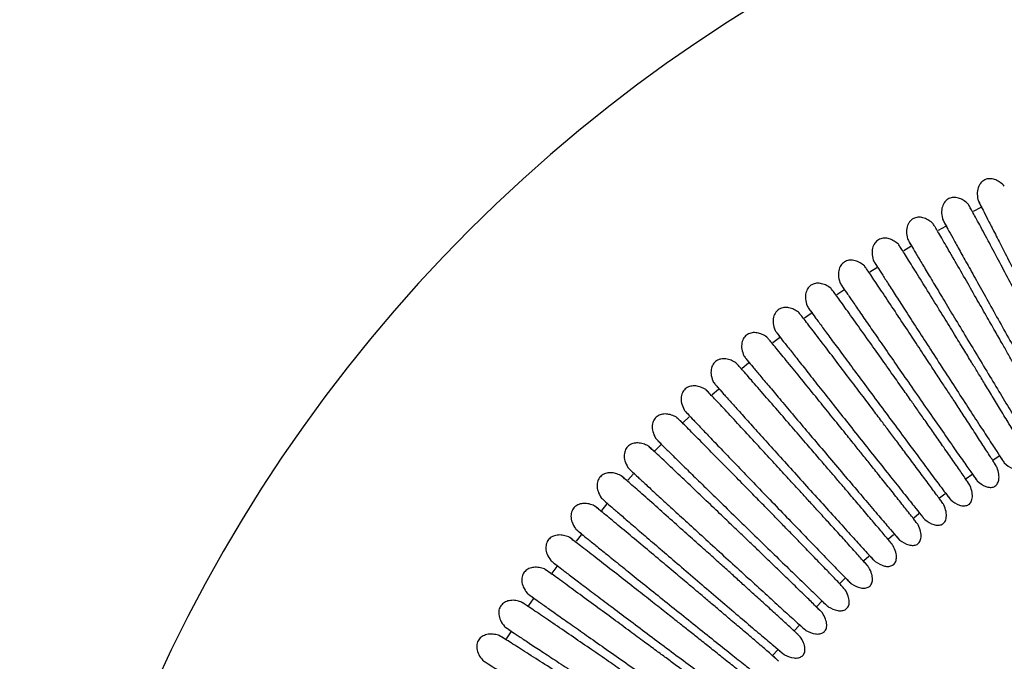
# Model space of a CAD drawing. Extents: x 7499 to 9621, y 3126 to 3880.
# Drawn here: x 7509 to 7639, y 3242 to 3327 of the extents above; entities that cross this region are included whole.
import ezdxf

# ---------------------------------------------------------------- set-up
doc = ezdxf.new("R2010")
doc.units = 0
doc.layers.add('DIM', color=3, linetype='CONTINUOUS', lineweight=25)

msp = doc.modelspace()

# ---------------------------------------------------------------- linework, layer by layer
at = {"layer": 'DIM'}
for p, q in [((7635.99, 3302.16), (7635.01, 3301.65)), ((7631.34, 3299.66), (7630.39, 3299.12)), ((7626.78, 3297.01), (7625.84, 3296.44)), ((7622.31, 3294.21), (7621.39, 3293.61)), ((7617.93, 3291.28), (7617.03, 3290.65)), ((7613.64, 3288.2), (7612.76, 3287.55)), ((7609.46, 3284.99), (7608.6, 3284.31)), ((7605.38, 3281.65), (7604.54, 3280.94)), ((7601.41, 3278.18), (7600.6, 3277.44)), ((7597.55, 3274.58), (7596.76, 3273.81)), ((7593.81, 3270.86), (7593.05, 3270.07)), ((7637.64, 3268.87), (7638.39, 3269.36)), ((7590.19, 3267.02), (7589.46, 3266.21)), ((7634.06, 3266.44), (7634.8, 3266.96)), ((7630.56, 3263.89), (7631.28, 3264.43)), ((7586.7, 3263.07), (7585.99, 3262.23)), ((7627.15, 3261.24), (7627.85, 3261.8)), ((7583.34, 3259.01), (7582.65, 3258.15)), ((7623.82, 3258.47), (7624.51, 3259.06)), ((7620.58, 3255.61), (7621.25, 3256.21)), ((7580.1, 3254.84), (7579.45, 3253.96)), ((7617.44, 3252.63), (7618.09, 3253.26)), ((7577, 3250.57), (7576.38, 3249.67)), ((7614.39, 3249.56), (7615.02, 3250.21)), ((7574.05, 3246.21), (7573.45, 3245.29)), ((7611.45, 3246.4), (7612.05, 3247.06)), ((7608.6, 3243.14), (7609.19, 3243.82))]:
    msp.add_line(p, q, dxfattribs=at)
msp.add_arc((7711.71, 3156.08), 202.4, 90, 180, dxfattribs=at)
for points, knots in [([(7639.1, 3304.96), (7638.93, 3305.13), (7638.6, 3305.47), (7637.99, 3305.82), (7637.34, 3305.99), (7636.79, 3305.93), (7636.39, 3305.74), (7636.13, 3305.54), (7635.9, 3305.28), (7635.65, 3304.83), (7635.48, 3304.11), (7635.56, 3303.53), (7635.61, 3303.21)], [0, 0, 0, 0, 0.1224358, 0.241494, 0.3548703, 0.4637217, 0.5185112, 0.5748452, 0.6339969, 0.6971141, 0.8378922, 1, 1, 1, 1]), ([(7634.36, 3302.56), (7634.19, 3302.73), (7633.85, 3303.05), (7633.23, 3303.38), (7632.57, 3303.53), (7632.02, 3303.45), (7631.64, 3303.25), (7631.38, 3303.04), (7631.16, 3302.77), (7630.92, 3302.31), (7630.78, 3301.6), (7630.88, 3301.01), (7630.93, 3300.7)], [0, 0, 0, 0, 0.1224369, 0.2414949, 0.3548709, 0.4637239, 0.5185128, 0.5748454, 0.6339983, 0.6971149, 0.8378924, 1, 1, 1, 1]), ([(7649.22, 3274.43), (7649.16, 3274.56), (7649.05, 3274.82), (7648.36, 3276.17), (7647.47, 3277.88), (7646.48, 3279.78), (7645.5, 3281.66), (7644.58, 3283.41), (7643.76, 3284.98), (7642.94, 3286.53), (7642.02, 3288.28), (7640.91, 3290.37), (7639.64, 3292.76), (7638.26, 3295.35), (7636.88, 3297.96), (7635.61, 3300.31), (7634.84, 3301.73), (7634.46, 3302.42), (7634.4, 3302.51), (7634.36, 3302.56)], [0, 0, 0, 0, 0.083152, 0.158159, 0.225214, 0.28449, 0.336131, 0.380261, 0.416971, 0.450041, 0.490303, 0.538494, 0.594691, 0.658987, 0.731495, 0.812349, 0.901701, 0.949746, 1, 1, 1, 1]), ([(7635.61, 3303.21), (7635.63, 3303.16), (7635.67, 3303.05), (7635.95, 3302.48), (7636.41, 3301.58), (7637.06, 3300.3), (7637.9, 3298.65), (7638.93, 3296.65), (7640.13, 3294.33), (7641.47, 3291.75), (7642.9, 3288.98), (7644.38, 3286.13), (7645.85, 3283.31), (7647.22, 3280.66), (7648.43, 3278.34), (7649.39, 3276.5), (7650.06, 3275.24), (7650.17, 3275.05), (7650.22, 3274.95)], [0, 0, 0, 0, 0.048357, 0.09849, 0.150412, 0.204139, 0.25969, 0.317088, 0.376359, 0.437534, 0.500643, 0.565725, 0.632818, 0.701961, 0.773204, 0.846591, 0.922172, 1, 1, 1, 1]), ([(7635.76, 3302.88), (7635.78, 3302.82), (7635.82, 3302.72), (7636.04, 3302.28), (7636.14, 3302.08)], [0, 0, 0, 0, 0.549192, 1, 1, 1, 1]), ([(7629.71, 3300.01), (7629.53, 3300.17), (7629.18, 3300.48), (7628.55, 3300.79), (7627.89, 3300.91), (7627.34, 3300.82), (7626.96, 3300.61), (7626.71, 3300.39), (7626.5, 3300.11), (7626.28, 3299.65), (7626.16, 3298.93), (7626.27, 3298.35), (7626.34, 3298.03)], [0, 0, 0, 0, 0.122437, 0.241496, 0.354869, 0.463723, 0.518511, 0.574845, 0.633998, 0.697114, 0.837892, 1, 1, 1, 1]), ([(7645.46, 3272.36), (7645.39, 3272.49), (7645.27, 3272.75), (7644.54, 3274.07), (7643.6, 3275.76), (7642.55, 3277.62), (7641.51, 3279.48), (7640.54, 3281.19), (7639.66, 3282.73), (7638.8, 3284.26), (7637.82, 3285.97), (7636.64, 3288.03), (7635.3, 3290.38), (7633.84, 3292.93), (7632.37, 3295.49), (7631.03, 3297.8), (7630.21, 3299.19), (7629.81, 3299.87), (7629.74, 3299.96), (7629.71, 3300.01)], [0, 0, 0, 0, 0.083152, 0.158159, 0.225214, 0.28449, 0.336131, 0.380261, 0.416971, 0.450041, 0.490303, 0.538494, 0.594691, 0.658987, 0.731495, 0.812349, 0.901701, 0.949746, 1, 1, 1, 1]), ([(7630.93, 3300.7), (7630.95, 3300.64), (7631, 3300.54), (7631.3, 3299.98), (7631.78, 3299.09), (7632.47, 3297.83), (7633.37, 3296.22), (7634.46, 3294.25), (7635.74, 3291.97), (7637.15, 3289.43), (7638.68, 3286.71), (7640.25, 3283.9), (7641.8, 3281.13), (7643.26, 3278.53), (7644.55, 3276.24), (7645.56, 3274.44), (7646.27, 3273.2), (7646.39, 3273.01), (7646.45, 3272.92)], [0, 0, 0, 0, 0.048357, 0.09849, 0.150412, 0.204139, 0.25969, 0.317088, 0.376359, 0.437534, 0.500643, 0.565726, 0.632818, 0.701961, 0.773204, 0.846591, 0.922172, 1, 1, 1, 1]), ([(7631.09, 3300.37), (7631.12, 3300.32), (7631.16, 3300.22), (7631.39, 3299.78), (7631.5, 3299.59)], [0, 0, 0, 0, 0.54919, 1, 1, 1, 1]), ([(7625.14, 3297.31), (7624.95, 3297.46), (7624.59, 3297.76), (7623.95, 3298.05), (7623.29, 3298.15), (7622.74, 3298.04), (7622.37, 3297.82), (7622.13, 3297.6), (7621.92, 3297.31), (7621.72, 3296.84), (7621.62, 3296.11), (7621.76, 3295.53), (7621.83, 3295.23)], [0, 0, 0, 0, 0.122438, 0.241496, 0.354873, 0.46372, 0.51851, 0.574845, 0.633997, 0.697114, 0.837892, 1, 1, 1, 1]), ([(7641.76, 3270.18), (7641.7, 3270.31), (7641.57, 3270.56), (7640.79, 3271.86), (7639.8, 3273.51), (7638.69, 3275.35), (7637.59, 3277.16), (7636.56, 3278.85), (7635.64, 3280.36), (7634.72, 3281.86), (7633.69, 3283.54), (7632.45, 3285.55), (7631.03, 3287.86), (7629.49, 3290.36), (7627.94, 3292.87), (7626.53, 3295.14), (7625.67, 3296.5), (7625.24, 3297.17), (7625.17, 3297.26), (7625.14, 3297.31)], [0, 0, 0, 0, 0.0831522, 0.158159, 0.2252141, 0.2844895, 0.3361313, 0.3802607, 0.4169708, 0.4500408, 0.4903036, 0.5384945, 0.5946913, 0.658987, 0.731495, 0.8123493, 0.9017012, 0.9497465, 1, 1, 1, 1]), ([(7626.34, 3298.03), (7626.36, 3297.98), (7626.41, 3297.88), (7626.73, 3297.33), (7627.24, 3296.45), (7627.97, 3295.22), (7628.92, 3293.63), (7630.07, 3291.7), (7631.42, 3289.47), (7632.92, 3286.97), (7634.53, 3284.3), (7636.19, 3281.55), (7637.83, 3278.83), (7639.37, 3276.27), (7640.73, 3274.03), (7641.8, 3272.26), (7642.55, 3271.04), (7642.67, 3270.86), (7642.73, 3270.77)], [0, 0, 0, 0, 0.048357, 0.09849, 0.150412, 0.204139, 0.25969, 0.317088, 0.376359, 0.437534, 0.500643, 0.565726, 0.632818, 0.701961, 0.773204, 0.846591, 0.922172, 1, 1, 1, 1]), ([(7626.51, 3297.71), (7626.53, 3297.66), (7626.58, 3297.56), (7626.83, 3297.13), (7626.94, 3296.94)], [0, 0, 0, 0, 0.549186, 1, 1, 1, 1]), ([(7620.66, 3294.46), (7620.47, 3294.61), (7620.1, 3294.9), (7619.45, 3295.16), (7618.78, 3295.25), (7618.24, 3295.12), (7617.87, 3294.89), (7617.64, 3294.65), (7617.44, 3294.36), (7617.26, 3293.88), (7617.18, 3293.15), (7617.34, 3292.58), (7617.42, 3292.27)], [0, 0, 0, 0, 0.122437, 0.241498, 0.354873, 0.463724, 0.518514, 0.574847, 0.633999, 0.697115, 0.837893, 1, 1, 1, 1]), ([(7638.14, 3267.88), (7638.07, 3268.01), (7637.93, 3268.25), (7637.12, 3269.53), (7636.07, 3271.15), (7634.91, 3272.94), (7633.75, 3274.73), (7632.67, 3276.37), (7631.7, 3277.86), (7630.73, 3279.32), (7629.65, 3280.97), (7628.34, 3282.95), (7626.85, 3285.21), (7625.23, 3287.66), (7623.6, 3290.12), (7622.11, 3292.34), (7621.21, 3293.68), (7620.76, 3294.33), (7620.69, 3294.41), (7620.66, 3294.46)], [0, 0, 0, 0, 0.083152, 0.158159, 0.225214, 0.28449, 0.336131, 0.38026, 0.416971, 0.450041, 0.490303, 0.538494, 0.594691, 0.658987, 0.731495, 0.812349, 0.901701, 0.949746, 1, 1, 1, 1]), ([(7621.83, 3295.23), (7621.86, 3295.17), (7621.91, 3295.07), (7622.24, 3294.53), (7622.78, 3293.67), (7623.55, 3292.47), (7624.55, 3290.91), (7625.77, 3289.02), (7627.18, 3286.82), (7628.76, 3284.38), (7630.46, 3281.76), (7632.2, 3279.06), (7633.93, 3276.4), (7635.56, 3273.89), (7636.99, 3271.7), (7638.12, 3269.96), (7638.9, 3268.77), (7639.03, 3268.59), (7639.09, 3268.5)], [0, 0, 0, 0, 0.048357, 0.09849, 0.150412, 0.204139, 0.25969, 0.317088, 0.376359, 0.437533, 0.500643, 0.565726, 0.632818, 0.701961, 0.773204, 0.846591, 0.922172, 1, 1, 1, 1]), ([(7622.01, 3294.91), (7622.04, 3294.86), (7622.09, 3294.76), (7622.35, 3294.34), (7622.47, 3294.15)], [0, 0, 0, 0, 0.549183, 1, 1, 1, 1]), ([(7616.27, 3291.47), (7616.07, 3291.61), (7615.69, 3291.89), (7615.04, 3292.14), (7614.37, 3292.2), (7613.83, 3292.05), (7613.47, 3291.81), (7613.24, 3291.57), (7613.06, 3291.27), (7612.89, 3290.78), (7612.84, 3290.05), (7613.01, 3289.49), (7613.1, 3289.18)], [0, 0, 0, 0, 0.12244, 0.241495, 0.354871, 0.463723, 0.51851, 0.574845, 0.633998, 0.697114, 0.837892, 1, 1, 1, 1]), ([(7617.42, 3292.27), (7617.45, 3292.22), (7617.5, 3292.12), (7617.85, 3291.59), (7618.42, 3290.75), (7619.23, 3289.57), (7620.28, 3288.05), (7621.55, 3286.19), (7623.04, 3284.05), (7624.69, 3281.66), (7626.47, 3279.09), (7628.3, 3276.45), (7630.12, 3273.84), (7631.82, 3271.39), (7633.32, 3269.24), (7634.5, 3267.55), (7635.33, 3266.38), (7635.46, 3266.2), (7635.53, 3266.11)], [0, 0, 0, 0, 0.048357, 0.09849, 0.150412, 0.204139, 0.25969, 0.317088, 0.376359, 0.437534, 0.500643, 0.565725, 0.632818, 0.701961, 0.773204, 0.846591, 0.922172, 1, 1, 1, 1]), ([(7617.61, 3291.96), (7617.64, 3291.91), (7617.69, 3291.82), (7617.97, 3291.41), (7618.09, 3291.22)], [0, 0, 0, 0, 0.54918, 1, 1, 1, 1]), ([(7634.6, 3265.46), (7634.52, 3265.59), (7634.38, 3265.83), (7633.52, 3267.08), (7632.42, 3268.67), (7631.2, 3270.42), (7629.98, 3272.17), (7628.85, 3273.78), (7627.84, 3275.23), (7626.82, 3276.67), (7625.69, 3278.28), (7624.32, 3280.21), (7622.76, 3282.42), (7621.06, 3284.82), (7619.35, 3287.22), (7617.79, 3289.4), (7616.85, 3290.7), (7616.38, 3291.34), (7616.3, 3291.43), (7616.27, 3291.47)], [0, 0, 0, 0, 0.083152, 0.158159, 0.225214, 0.28449, 0.336131, 0.380261, 0.416971, 0.450041, 0.490304, 0.538494, 0.594691, 0.658987, 0.731495, 0.812349, 0.901701, 0.949746, 1, 1, 1, 1]), ([(7613.1, 3289.18), (7613.13, 3289.13), (7613.19, 3289.03), (7613.56, 3288.51), (7614.15, 3287.7), (7615, 3286.54), (7616.09, 3285.05), (7617.43, 3283.24), (7618.98, 3281.14), (7620.71, 3278.8), (7622.57, 3276.3), (7624.49, 3273.72), (7626.38, 3271.17), (7628.16, 3268.77), (7629.73, 3266.67), (7630.97, 3265.01), (7631.83, 3263.87), (7631.97, 3263.7), (7632.04, 3263.62)], [0, 0, 0, 0, 0.048357, 0.09849, 0.150412, 0.204139, 0.25969, 0.317088, 0.376359, 0.437534, 0.500643, 0.565725, 0.632818, 0.701961, 0.773204, 0.846591, 0.922172, 1, 1, 1, 1]), ([(7611.98, 3288.34), (7611.78, 3288.48), (7611.39, 3288.74), (7610.73, 3288.97), (7610.05, 3289.01), (7609.52, 3288.84), (7609.17, 3288.59), (7608.95, 3288.34), (7608.78, 3288.04), (7608.62, 3287.55), (7608.59, 3286.82), (7608.78, 3286.25), (7608.89, 3285.95)], [0, 0, 0, 0, 0.122438, 0.241499, 0.35487, 0.463723, 0.518512, 0.574845, 0.633998, 0.697114, 0.837892, 1, 1, 1, 1]), ([(7631.13, 3262.94), (7631.05, 3263.06), (7630.9, 3263.29), (7630, 3264.52), (7628.86, 3266.07), (7627.58, 3267.78), (7626.3, 3269.49), (7625.12, 3271.06), (7624.06, 3272.48), (7623, 3273.88), (7621.81, 3275.46), (7620.39, 3277.35), (7618.75, 3279.51), (7616.98, 3281.85), (7615.19, 3284.2), (7613.57, 3286.32), (7612.58, 3287.59), (7612.09, 3288.22), (7612.02, 3288.3), (7611.98, 3288.34)], [0, 0, 0, 0, 0.083152, 0.158159, 0.225214, 0.28449, 0.336131, 0.380261, 0.416971, 0.450041, 0.490303, 0.538494, 0.594691, 0.658987, 0.731495, 0.812349, 0.901701, 0.949746, 1, 1, 1, 1]), ([(7613.3, 3288.88), (7613.33, 3288.83), (7613.39, 3288.73), (7613.68, 3288.33), (7613.81, 3288.15)], [0, 0, 0, 0, 0.5491758, 1, 1, 1, 1]), ([(7607.79, 3285.08), (7607.59, 3285.21), (7607.19, 3285.46), (7606.52, 3285.66), (7605.85, 3285.68), (7605.32, 3285.5), (7604.98, 3285.24), (7604.76, 3284.98), (7604.6, 3284.67), (7604.46, 3284.18), (7604.45, 3283.44), (7604.66, 3282.89), (7604.78, 3282.59)], [0, 0, 0, 0, 0.12244, 0.241502, 0.354876, 0.463725, 0.518512, 0.574845, 0.634, 0.697115, 0.837894, 1, 1, 1, 1]), ([(7608.89, 3285.95), (7608.92, 3285.9), (7608.98, 3285.81), (7609.36, 3285.3), (7609.98, 3284.5), (7610.87, 3283.37), (7612.01, 3281.92), (7613.4, 3280.15), (7615.02, 3278.1), (7616.83, 3275.82), (7618.76, 3273.38), (7620.76, 3270.86), (7622.74, 3268.37), (7624.6, 3266.04), (7626.23, 3263.99), (7627.52, 3262.37), (7628.42, 3261.26), (7628.56, 3261.09), (7628.63, 3261.01)], [0, 0, 0, 0, 0.048357, 0.09849, 0.150412, 0.204139, 0.25969, 0.317088, 0.376359, 0.437534, 0.500643, 0.565725, 0.632818, 0.701961, 0.773204, 0.846591, 0.922172, 1, 1, 1, 1]), ([(7609.1, 3285.66), (7609.13, 3285.61), (7609.19, 3285.52), (7609.49, 3285.12), (7609.62, 3284.95)], [0, 0, 0, 0, 0.549174, 1, 1, 1, 1]), ([(7627.75, 3260.3), (7627.66, 3260.42), (7627.5, 3260.65), (7626.57, 3261.84), (7625.37, 3263.35), (7624.04, 3265.03), (7622.71, 3266.69), (7621.48, 3268.23), (7620.37, 3269.61), (7619.27, 3270.98), (7618.03, 3272.52), (7616.55, 3274.36), (7614.84, 3276.47), (7613, 3278.75), (7611.13, 3281.04), (7609.44, 3283.11), (7608.42, 3284.35), (7607.91, 3284.96), (7607.83, 3285.04), (7607.79, 3285.08)], [0, 0, 0, 0, 0.083152, 0.158159, 0.225214, 0.28449, 0.336131, 0.380261, 0.416971, 0.450041, 0.490303, 0.538494, 0.594691, 0.658987, 0.731495, 0.812349, 0.901701, 0.949746, 1, 1, 1, 1]), ([(7604.78, 3282.59), (7604.81, 3282.54), (7604.87, 3282.45), (7605.27, 3281.95), (7605.92, 3281.17), (7606.84, 3280.07), (7608.03, 3278.66), (7609.48, 3276.94), (7611.16, 3274.94), (7613.04, 3272.72), (7615.05, 3270.34), (7617.13, 3267.89), (7619.19, 3265.46), (7621.12, 3263.19), (7622.82, 3261.19), (7624.16, 3259.62), (7625.09, 3258.53), (7625.24, 3258.37), (7625.31, 3258.29)], [0, 0, 0, 0, 0.048357, 0.09849, 0.150412, 0.204139, 0.25969, 0.317088, 0.376359, 0.437534, 0.500643, 0.565725, 0.632818, 0.701961, 0.773204, 0.846591, 0.922172, 1, 1, 1, 1]), ([(7603.71, 3281.68), (7603.5, 3281.8), (7603.1, 3282.04), (7602.42, 3282.22), (7601.75, 3282.22), (7601.23, 3282.02), (7600.89, 3281.75), (7600.69, 3281.49), (7600.54, 3281.17), (7600.41, 3280.67), (7600.43, 3279.94), (7600.65, 3279.39), (7600.78, 3279.1)], [0, 0, 0, 0, 0.122439, 0.2415, 0.354873, 0.463725, 0.518513, 0.574847, 0.633999, 0.697115, 0.837893, 1, 1, 1, 1]), ([(7624.45, 3257.55), (7624.36, 3257.67), (7624.2, 3257.9), (7623.22, 3259.06), (7621.98, 3260.53), (7620.59, 3262.17), (7619.21, 3263.78), (7617.93, 3265.28), (7616.78, 3266.63), (7615.64, 3267.96), (7614.35, 3269.46), (7612.81, 3271.25), (7611.03, 3273.3), (7609.12, 3275.52), (7607.18, 3277.75), (7605.42, 3279.77), (7604.36, 3280.97), (7603.83, 3281.56), (7603.75, 3281.64), (7603.71, 3281.68)], [0, 0, 0, 0, 0.083152, 0.158159, 0.225214, 0.28449, 0.336131, 0.380261, 0.416971, 0.450041, 0.490303, 0.538494, 0.594691, 0.658987, 0.731495, 0.812349, 0.901701, 0.949746, 1, 1, 1, 1]), ([(7605, 3282.3), (7605.03, 3282.25), (7605.09, 3282.16), (7605.4, 3281.78), (7605.55, 3281.61)], [0, 0, 0, 0, 0.54917, 1, 1, 1, 1]), ([(7600.78, 3279.1), (7600.81, 3279.05), (7600.88, 3278.96), (7601.29, 3278.48), (7601.96, 3277.72), (7602.92, 3276.65), (7604.15, 3275.27), (7605.65, 3273.6), (7607.4, 3271.66), (7609.35, 3269.5), (7611.44, 3267.18), (7613.6, 3264.8), (7615.73, 3262.44), (7617.73, 3260.23), (7619.49, 3258.29), (7620.88, 3256.76), (7621.85, 3255.71), (7622, 3255.55), (7622.08, 3255.47)], [0, 0, 0, 0, 0.048357, 0.09849, 0.150412, 0.204139, 0.25969, 0.317088, 0.376359, 0.437533, 0.500643, 0.565726, 0.632818, 0.701961, 0.773204, 0.846591, 0.922172, 1, 1, 1, 1]), ([(7601.01, 3278.82), (7601.04, 3278.77), (7601.1, 3278.68), (7601.43, 3278.31), (7601.58, 3278.14)], [0, 0, 0, 0, 0.5491678, 1, 1, 1, 1]), ([(7599.74, 3278.15), (7599.53, 3278.27), (7599.11, 3278.5), (7598.43, 3278.66), (7597.76, 3278.63), (7597.25, 3278.42), (7596.92, 3278.13), (7596.73, 3277.86), (7596.58, 3277.54), (7596.47, 3277.04), (7596.52, 3276.31), (7596.76, 3275.77), (7596.89, 3275.48)], [0, 0, 0, 0, 0.122441, 0.241498, 0.354872, 0.463723, 0.518511, 0.574845, 0.633999, 0.697115, 0.837892, 1, 1, 1, 1]), ([(7621.24, 3254.71), (7621.15, 3254.82), (7620.98, 3255.04), (7619.97, 3256.17), (7618.68, 3257.6), (7617.24, 3259.19), (7615.81, 3260.76), (7614.48, 3262.22), (7613.29, 3263.53), (7612.1, 3264.82), (7610.77, 3266.28), (7609.16, 3268.02), (7607.33, 3270.01), (7605.34, 3272.17), (7603.33, 3274.34), (7601.52, 3276.3), (7600.41, 3277.47), (7599.86, 3278.04), (7599.78, 3278.12), (7599.74, 3278.15)], [0, 0, 0, 0, 0.083152, 0.158159, 0.225214, 0.284489, 0.336131, 0.380261, 0.416971, 0.450041, 0.490303, 0.538494, 0.594691, 0.658987, 0.731495, 0.812349, 0.901701, 0.949746, 1, 1, 1, 1]), ([(7600.61, 3277.24), (7600.42, 3277.44), (7599.88, 3278.02), (7599.8, 3278.1), (7599.74, 3278.15)], [0, 0, 0, 0, 0.342052, 1, 1, 1, 1]), ([(7595.88, 3274.5), (7595.67, 3274.61), (7595.25, 3274.83), (7594.56, 3274.96), (7593.89, 3274.92), (7593.39, 3274.69), (7593.07, 3274.39), (7592.88, 3274.12), (7592.75, 3273.79), (7592.66, 3273.29), (7592.72, 3272.56), (7592.98, 3272.02), (7593.12, 3271.74)], [0, 0, 0, 0, 0.12244, 0.241499, 0.354874, 0.463722, 0.518513, 0.574845, 0.633999, 0.697115, 0.837893, 1, 1, 1, 1]), ([(7596.89, 3275.48), (7596.93, 3275.44), (7597, 3275.34), (7597.43, 3274.88), (7598.12, 3274.14), (7599.11, 3273.1), (7600.39, 3271.76), (7601.94, 3270.14), (7603.75, 3268.26), (7605.77, 3266.16), (7607.93, 3263.91), (7610.16, 3261.6), (7612.37, 3259.31), (7614.44, 3257.17), (7616.26, 3255.28), (7617.7, 3253.8), (7618.7, 3252.77), (7618.86, 3252.62), (7618.94, 3252.55)], [0, 0, 0, 0, 0.048357, 0.09849, 0.150412, 0.204139, 0.25969, 0.317088, 0.376359, 0.437534, 0.500643, 0.565725, 0.632818, 0.701961, 0.773204, 0.846591, 0.922172, 1, 1, 1, 1]), ([(7597.13, 3275.2), (7597.17, 3275.16), (7597.23, 3275.07), (7597.57, 3274.71), (7597.72, 3274.55)], [0, 0, 0, 0, 0.549167, 1, 1, 1, 1]), ([(7618.13, 3251.76), (7618.03, 3251.87), (7617.85, 3252.08), (7616.81, 3253.18), (7615.47, 3254.57), (7613.98, 3256.11), (7612.5, 3257.64), (7611.13, 3259.05), (7609.89, 3260.32), (7608.67, 3261.57), (7607.29, 3262.99), (7605.63, 3264.67), (7603.73, 3266.61), (7601.67, 3268.7), (7599.6, 3270.8), (7597.72, 3272.7), (7596.58, 3273.84), (7596.01, 3274.39), (7595.93, 3274.47), (7595.88, 3274.5)], [0, 0, 0, 0, 0.0831523, 0.158159, 0.2252141, 0.2844895, 0.3361313, 0.3802606, 0.4169707, 0.450041, 0.4903033, 0.5384943, 0.5946913, 0.6589868, 0.731495, 0.8123491, 0.9017011, 0.9497465, 1, 1, 1, 1]), ([(7596.78, 3273.62), (7596.59, 3273.81), (7596.03, 3274.37), (7595.94, 3274.45), (7595.88, 3274.5)], [0, 0, 0, 0, 0.342052, 1, 1, 1, 1]), ([(7592.15, 3270.73), (7591.93, 3270.83), (7591.5, 3271.03), (7590.81, 3271.15), (7590.14, 3271.08), (7589.64, 3270.83), (7589.34, 3270.53), (7589.16, 3270.25), (7589.04, 3269.92), (7588.96, 3269.41), (7589.05, 3268.68), (7589.33, 3268.16), (7589.48, 3267.88)], [0, 0, 0, 0, 0.122436, 0.2415, 0.354871, 0.463724, 0.518511, 0.574845, 0.633999, 0.697115, 0.837893, 1, 1, 1, 1]), ([(7593.12, 3271.74), (7593.16, 3271.7), (7593.23, 3271.61), (7593.68, 3271.15), (7594.39, 3270.44), (7595.42, 3269.43), (7596.74, 3268.14), (7598.34, 3266.56), (7600.21, 3264.74), (7602.29, 3262.71), (7604.53, 3260.53), (7606.83, 3258.29), (7609.11, 3256.07), (7611.25, 3254), (7613.13, 3252.17), (7614.62, 3250.73), (7615.65, 3249.74), (7615.82, 3249.6), (7615.9, 3249.52)], [0, 0, 0, 0, 0.048357, 0.09849, 0.150412, 0.204139, 0.25969, 0.317088, 0.376359, 0.437533, 0.500643, 0.565726, 0.632818, 0.701962, 0.773204, 0.846591, 0.922172, 1, 1, 1, 1]), ([(7593.37, 3271.47), (7593.41, 3271.43), (7593.48, 3271.34), (7593.83, 3270.99), (7593.98, 3270.84)], [0, 0, 0, 0, 0.549164, 1, 1, 1, 1]), ([(7615.11, 3248.71), (7615.01, 3248.82), (7614.82, 3249.02), (7613.74, 3250.09), (7612.36, 3251.44), (7610.83, 3252.93), (7609.3, 3254.41), (7607.88, 3255.77), (7606.61, 3257), (7605.34, 3258.22), (7603.91, 3259.58), (7602.2, 3261.22), (7600.24, 3263.09), (7598.12, 3265.12), (7595.98, 3267.15), (7594.04, 3268.99), (7592.86, 3270.09), (7592.28, 3270.63), (7592.19, 3270.69), (7592.15, 3270.73)], [0, 0, 0, 0, 0.083152, 0.158159, 0.225214, 0.284489, 0.336131, 0.380261, 0.416971, 0.450041, 0.490304, 0.538495, 0.594692, 0.658987, 0.731495, 0.812349, 0.901701, 0.949747, 1, 1, 1, 1]), ([(7593.07, 3269.88), (7592.87, 3270.06), (7592.3, 3270.6), (7592.21, 3270.68), (7592.15, 3270.73)], [0, 0, 0, 0, 0.3420535, 1, 1, 1, 1]), ([(7639.09, 3268.5), (7639.44, 3268.2), (7639.94, 3267.78), (7640.66, 3267.59), (7641.03, 3267.59), (7641.29, 3267.66), (7641.51, 3267.79), (7641.7, 3267.98), (7641.85, 3268.23), (7641.98, 3268.66), (7642, 3269.34), (7641.85, 3269.88), (7641.76, 3270.18)], [0, 0, 0, 0, 0.256791, 0.368293, 0.419175, 0.467764, 0.515847, 0.565762, 0.619982, 0.680492, 0.824498, 1, 1, 1, 1]), ([(7638.39, 3269.53), (7638.47, 3269.41), (7638.72, 3269.03), (7638.99, 3268.64), (7639.06, 3268.55), (7639.09, 3268.5)], [0, 0, 0, 0, 0.177799, 0.579665, 1, 1, 1, 1]), ([(7588.53, 3266.84), (7588.31, 3266.93), (7587.88, 3267.12), (7587.19, 3267.22), (7586.52, 3267.13), (7586.03, 3266.86), (7585.73, 3266.55), (7585.56, 3266.26), (7585.45, 3265.93), (7585.39, 3265.42), (7585.5, 3264.69), (7585.8, 3264.18), (7585.96, 3263.9)], [0, 0, 0, 0, 0.122436, 0.241499, 0.354873, 0.463723, 0.51851, 0.574843, 0.633997, 0.697114, 0.837892, 1, 1, 1, 1]), ([(7589.48, 3267.88), (7589.51, 3267.84), (7589.59, 3267.75), (7590.05, 3267.31), (7590.79, 3266.62), (7591.84, 3265.65), (7593.2, 3264.39), (7594.86, 3262.87), (7596.79, 3261.11), (7598.93, 3259.15), (7601.23, 3257.04), (7603.61, 3254.88), (7605.96, 3252.74), (7608.16, 3250.73), (7610.1, 3248.96), (7611.64, 3247.57), (7612.7, 3246.62), (7612.87, 3246.48), (7612.95, 3246.4)], [0, 0, 0, 0, 0.048357, 0.09849, 0.150412, 0.204139, 0.25969, 0.317088, 0.376359, 0.437533, 0.500643, 0.565726, 0.632818, 0.701961, 0.773204, 0.846591, 0.922172, 1, 1, 1, 1]), ([(7589.73, 3267.62), (7589.77, 3267.58), (7589.84, 3267.5), (7590.2, 3267.16), (7590.37, 3267)], [0, 0, 0, 0, 0.549162, 1, 1, 1, 1]), ([(7634.8, 3267.12), (7634.88, 3267), (7635.14, 3266.63), (7635.42, 3266.25), (7635.49, 3266.16), (7635.53, 3266.11)], [0, 0, 0, 0, 0.177799, 0.579664, 1, 1, 1, 1]), ([(7635.53, 3266.11), (7635.88, 3265.83), (7636.4, 3265.42), (7637.13, 3265.25), (7637.5, 3265.27), (7637.75, 3265.34), (7637.97, 3265.48), (7638.15, 3265.68), (7638.29, 3265.93), (7638.41, 3266.37), (7638.41, 3267.05), (7638.24, 3267.59), (7638.14, 3267.88)], [0, 0, 0, 0, 0.256788, 0.368294, 0.419179, 0.467762, 0.515846, 0.565759, 0.619982, 0.68049, 0.824497, 1, 1, 1, 1]), ([(7612.19, 3245.56), (7612.09, 3245.67), (7611.89, 3245.87), (7610.78, 3246.9), (7609.36, 3248.2), (7607.78, 3249.64), (7606.2, 3251.07), (7604.74, 3252.39), (7603.43, 3253.58), (7602.12, 3254.76), (7600.65, 3256.08), (7598.89, 3257.66), (7596.87, 3259.46), (7594.68, 3261.42), (7592.48, 3263.39), (7590.48, 3265.16), (7589.27, 3266.22), (7588.67, 3266.74), (7588.58, 3266.81), (7588.53, 3266.84)], [0, 0, 0, 0, 0.083152, 0.158159, 0.225214, 0.284489, 0.336131, 0.380261, 0.416971, 0.450041, 0.490304, 0.538494, 0.594692, 0.658987, 0.731495, 0.812349, 0.901701, 0.949747, 1, 1, 1, 1]), ([(7589.48, 3266.02), (7589.28, 3266.2), (7588.69, 3266.72), (7588.6, 3266.79), (7588.53, 3266.84)], [0, 0, 0, 0, 0.342053, 1, 1, 1, 1]), ([(7631.28, 3264.6), (7631.36, 3264.48), (7631.64, 3264.12), (7631.92, 3263.75), (7632, 3263.66), (7632.04, 3263.62)], [0, 0, 0, 0, 0.1777978, 0.5796638, 1, 1, 1, 1]), ([(7632.04, 3263.62), (7632.41, 3263.34), (7632.93, 3262.95), (7633.67, 3262.8), (7634.03, 3262.84), (7634.28, 3262.92), (7634.5, 3263.06), (7634.68, 3263.26), (7634.8, 3263.52), (7634.91, 3263.97), (7634.89, 3264.64), (7634.7, 3265.17), (7634.6, 3265.46)], [0, 0, 0, 0, 0.256791, 0.368294, 0.419178, 0.467767, 0.515845, 0.565761, 0.619983, 0.680492, 0.824499, 1, 1, 1, 1]), ([(7585.05, 3262.83), (7584.82, 3262.92), (7584.38, 3263.1), (7583.69, 3263.17), (7583.02, 3263.06), (7582.54, 3262.78), (7582.26, 3262.45), (7582.1, 3262.16), (7582, 3261.83), (7581.95, 3261.31), (7582.09, 3260.59), (7582.4, 3260.09), (7582.56, 3259.82)], [0, 0, 0, 0, 0.122436, 0.241495, 0.35487, 0.463723, 0.518512, 0.574843, 0.633997, 0.697113, 0.837891, 1, 1, 1, 1]), ([(7585.96, 3263.9), (7585.99, 3263.86), (7586.07, 3263.78), (7586.55, 3263.35), (7587.31, 3262.69), (7588.39, 3261.75), (7589.79, 3260.54), (7591.5, 3259.07), (7593.48, 3257.37), (7595.69, 3255.48), (7598.05, 3253.45), (7600.5, 3251.36), (7602.91, 3249.3), (7605.18, 3247.36), (7607.18, 3245.66), (7608.76, 3244.32), (7609.85, 3243.4), (7610.02, 3243.26), (7610.11, 3243.19)], [0, 0, 0, 0, 0.048357, 0.09849, 0.150412, 0.204139, 0.25969, 0.317088, 0.376359, 0.437534, 0.500643, 0.565725, 0.632818, 0.701961, 0.773204, 0.846591, 0.922172, 1, 1, 1, 1]), ([(7586.22, 3263.65), (7586.26, 3263.61), (7586.34, 3263.53), (7586.71, 3263.2), (7586.87, 3263.06)], [0, 0, 0, 0, 0.549162, 1, 1, 1, 1]), ([(7609.37, 3242.33), (7609.27, 3242.43), (7609.07, 3242.63), (7607.92, 3243.62), (7606.46, 3244.88), (7604.83, 3246.26), (7603.21, 3247.64), (7601.71, 3248.92), (7600.36, 3250.06), (7599.01, 3251.19), (7597.5, 3252.47), (7595.69, 3253.99), (7593.62, 3255.73), (7591.37, 3257.62), (7589.1, 3259.51), (7587.05, 3261.22), (7585.8, 3262.24), (7585.19, 3262.74), (7585.09, 3262.8), (7585.05, 3262.83)], [0, 0, 0, 0, 0.083152, 0.158159, 0.225214, 0.284489, 0.336131, 0.380261, 0.41697, 0.450041, 0.490303, 0.538494, 0.594691, 0.658987, 0.731495, 0.812349, 0.901701, 0.949746, 1, 1, 1, 1]), ([(7586.02, 3262.04), (7585.82, 3262.22), (7585.21, 3262.72), (7585.11, 3262.79), (7585.05, 3262.83)], [0, 0, 0, 0, 0.342054, 1, 1, 1, 1]), ([(7627.84, 3261.96), (7627.93, 3261.85), (7628.22, 3261.5), (7628.51, 3261.14), (7628.59, 3261.05), (7628.63, 3261.01)], [0, 0, 0, 0, 0.1777982, 0.5796641, 1, 1, 1, 1]), ([(7628.63, 3261.01), (7629.01, 3260.75), (7629.54, 3260.37), (7630.28, 3260.25), (7630.65, 3260.29), (7630.9, 3260.38), (7631.11, 3260.53), (7631.28, 3260.74), (7631.4, 3261), (7631.49, 3261.45), (7631.45, 3262.13), (7631.24, 3262.65), (7631.13, 3262.94)], [0, 0, 0, 0, 0.256791, 0.368295, 0.419178, 0.467764, 0.515846, 0.565763, 0.619984, 0.680492, 0.824499, 1, 1, 1, 1]), ([(7582.56, 3259.82), (7582.6, 3259.78), (7582.69, 3259.7), (7583.17, 3259.29), (7583.96, 3258.65), (7585.07, 3257.74), (7586.51, 3256.58), (7588.26, 3255.17), (7590.29, 3253.53), (7592.56, 3251.71), (7594.99, 3249.76), (7597.5, 3247.75), (7599.98, 3245.76), (7602.31, 3243.9), (7604.36, 3242.26), (7605.98, 3240.98), (7607.1, 3240.09), (7607.28, 3239.96), (7607.37, 3239.89)], [0, 0, 0, 0, 0.048357, 0.098489, 0.150412, 0.204139, 0.25969, 0.317088, 0.376359, 0.437533, 0.500643, 0.565725, 0.632818, 0.701962, 0.773204, 0.846591, 0.922172, 1, 1, 1, 1]), ([(7582.84, 3259.58), (7582.88, 3259.53), (7582.96, 3259.46), (7583.34, 3259.14), (7583.51, 3259)], [0, 0, 0, 0, 0.549159, 1, 1, 1, 1]), ([(7624.49, 3259.22), (7624.58, 3259.11), (7624.88, 3258.77), (7625.19, 3258.42), (7625.27, 3258.33), (7625.31, 3258.29)], [0, 0, 0, 0, 0.1777983, 0.5796639, 1, 1, 1, 1]), ([(7625.31, 3258.29), (7625.7, 3258.04), (7626.24, 3257.69), (7626.99, 3257.59), (7627.35, 3257.64), (7627.6, 3257.74), (7627.8, 3257.89), (7627.97, 3258.11), (7628.08, 3258.38), (7628.16, 3258.82), (7628.09, 3259.5), (7627.87, 3260.02), (7627.75, 3260.3)], [0, 0, 0, 0, 0.256791, 0.368291, 0.419179, 0.467764, 0.515846, 0.565761, 0.619981, 0.680491, 0.824498, 1, 1, 1, 1]), ([(7581.69, 3258.72), (7581.46, 3258.8), (7581.02, 3258.96), (7580.32, 3259.01), (7579.66, 3258.88), (7579.19, 3258.58), (7578.92, 3258.25), (7578.76, 3257.95), (7578.67, 3257.61), (7578.64, 3257.1), (7578.8, 3256.39), (7579.13, 3255.89), (7579.31, 3255.63)], [0, 0, 0, 0, 0.122437, 0.241498, 0.354871, 0.463721, 0.51851, 0.574843, 0.633997, 0.697114, 0.837892, 1, 1, 1, 1]), ([(7606.66, 3239.01), (7606.55, 3239.1), (7606.35, 3239.29), (7605.17, 3240.25), (7603.67, 3241.46), (7601.99, 3242.79), (7600.33, 3244.12), (7598.79, 3245.34), (7597.4, 3246.44), (7596.02, 3247.53), (7594.47, 3248.76), (7592.61, 3250.22), (7590.48, 3251.89), (7588.18, 3253.71), (7585.85, 3255.53), (7583.74, 3257.17), (7582.47, 3258.15), (7581.83, 3258.63), (7581.74, 3258.69), (7581.69, 3258.72)], [0, 0, 0, 0, 0.083152, 0.158159, 0.225214, 0.284489, 0.336131, 0.38026, 0.416971, 0.450041, 0.490303, 0.538494, 0.594692, 0.658987, 0.731495, 0.812349, 0.901701, 0.949747, 1, 1, 1, 1]), ([(7582.69, 3257.96), (7582.48, 3258.13), (7581.86, 3258.61), (7581.76, 3258.68), (7581.69, 3258.72)], [0, 0, 0, 0, 0.342054, 1, 1, 1, 1]), ([(7622.08, 3255.47), (7622.47, 3255.23), (7623.03, 3254.89), (7623.78, 3254.82), (7624.14, 3254.89), (7624.38, 3254.99), (7624.58, 3255.15), (7624.74, 3255.37), (7624.84, 3255.64), (7624.91, 3256.09), (7624.82, 3256.77), (7624.58, 3257.28), (7624.45, 3257.55)], [0, 0, 0, 0, 0.256791, 0.368292, 0.419176, 0.467765, 0.515847, 0.565761, 0.619982, 0.680492, 0.824499, 1, 1, 1, 1]), ([(7579.31, 3255.63), (7579.35, 3255.59), (7579.43, 3255.51), (7579.93, 3255.12), (7580.73, 3254.5), (7581.88, 3253.63), (7583.35, 3252.52), (7585.15, 3251.16), (7587.23, 3249.59), (7589.56, 3247.84), (7592.05, 3245.97), (7594.62, 3244.04), (7597.17, 3242.14), (7599.55, 3240.35), (7601.65, 3238.78), (7603.31, 3237.54), (7604.46, 3236.69), (7604.64, 3236.57), (7604.74, 3236.51)], [0, 0, 0, 0, 0.048357, 0.09849, 0.150412, 0.204139, 0.25969, 0.317088, 0.376359, 0.437534, 0.500643, 0.565725, 0.632818, 0.701961, 0.773204, 0.846591, 0.922172, 1, 1, 1, 1]), ([(7579.58, 3255.39), (7579.63, 3255.35), (7579.71, 3255.28), (7580.1, 3254.98), (7580.27, 3254.84)], [0, 0, 0, 0, 0.549157, 1, 1, 1, 1]), ([(7621.01, 3254.98), (7620.92, 3255.08), (7620.79, 3255.23), (7620.52, 3255.54), (7620.42, 3255.64)], [0, 0, 0, 0, 0.669795, 1, 1, 1, 1]), ([(7621.23, 3256.37), (7621.32, 3256.27), (7621.63, 3255.93), (7621.95, 3255.59), (7622.04, 3255.51), (7622.08, 3255.47)], [0, 0, 0, 0, 0.1777971, 0.5796639, 1, 1, 1, 1]), ([(7578.47, 3254.5), (7578.24, 3254.57), (7577.79, 3254.72), (7577.09, 3254.75), (7576.43, 3254.59), (7575.97, 3254.28), (7575.71, 3253.94), (7575.57, 3253.64), (7575.49, 3253.3), (7575.48, 3252.78), (7575.66, 3252.07), (7576, 3251.59), (7576.18, 3251.33)], [0, 0, 0, 0, 0.122437, 0.241497, 0.35487, 0.463723, 0.518511, 0.574843, 0.633997, 0.697114, 0.837892, 1, 1, 1, 1]), ([(7604.06, 3235.6), (7603.95, 3235.69), (7603.73, 3235.87), (7602.53, 3236.79), (7600.99, 3237.95), (7599.27, 3239.23), (7597.57, 3240.5), (7595.99, 3241.68), (7594.56, 3242.73), (7593.15, 3243.78), (7591.56, 3244.95), (7589.66, 3246.35), (7587.47, 3247.96), (7585.11, 3249.7), (7582.73, 3251.44), (7580.57, 3253.02), (7579.26, 3253.96), (7578.61, 3254.41), (7578.52, 3254.47), (7578.47, 3254.5)], [0, 0, 0, 0, 0.083152, 0.158159, 0.225214, 0.284489, 0.336131, 0.380261, 0.416971, 0.450041, 0.490303, 0.538494, 0.594692, 0.658987, 0.731495, 0.812349, 0.901701, 0.949747, 1, 1, 1, 1]), ([(7579.49, 3253.77), (7579.27, 3253.93), (7578.64, 3254.4), (7578.53, 3254.46), (7578.47, 3254.5)], [0, 0, 0, 0, 0.342054, 1, 1, 1, 1]), ([(7618.94, 3252.55), (7619.34, 3252.32), (7619.91, 3252), (7620.66, 3251.95), (7621.02, 3252.03), (7621.26, 3252.14), (7621.45, 3252.31), (7621.6, 3252.53), (7621.7, 3252.81), (7621.75, 3253.26), (7621.63, 3253.93), (7621.38, 3254.43), (7621.24, 3254.71)], [0, 0, 0, 0, 0.256792, 0.3682951, 0.4191793, 0.4677629, 0.5158433, 0.5657605, 0.6199812, 0.680491, 0.8244984, 1, 1, 1, 1]), ([(7618.06, 3253.42), (7618.16, 3253.32), (7618.48, 3252.99), (7618.81, 3252.67), (7618.9, 3252.59), (7618.94, 3252.55)], [0, 0, 0, 0, 0.177797, 0.579663, 1, 1, 1, 1]), ([(7615.9, 3249.52), (7616.3, 3249.31), (7616.88, 3249.01), (7617.63, 3248.98), (7617.99, 3249.07), (7618.22, 3249.19), (7618.41, 3249.37), (7618.56, 3249.6), (7618.64, 3249.87), (7618.68, 3250.33), (7618.54, 3250.99), (7618.28, 3251.49), (7618.13, 3251.76)], [0, 0, 0, 0, 0.25679, 0.368296, 0.41918, 0.467768, 0.515846, 0.565763, 0.619984, 0.680493, 0.8245, 1, 1, 1, 1]), ([(7617.89, 3252.03), (7617.8, 3252.12), (7617.66, 3252.27), (7617.38, 3252.57), (7617.28, 3252.67)], [0, 0, 0, 0, 0.6697932, 1, 1, 1, 1]), ([(7575.38, 3250.18), (7575.15, 3250.25), (7574.7, 3250.38), (7574, 3250.38), (7573.35, 3250.21), (7572.89, 3249.88), (7572.64, 3249.53), (7572.51, 3249.23), (7572.44, 3248.88), (7572.45, 3248.37), (7572.65, 3247.67), (7573.01, 3247.19), (7573.2, 3246.94)], [0, 0, 0, 0, 0.1224352, 0.2414965, 0.35487, 0.4637236, 0.5185099, 0.5748444, 0.6339977, 0.6971138, 0.8378914, 1, 1, 1, 1]), ([(7601.57, 3232.11), (7601.45, 3232.2), (7601.23, 3232.37), (7600, 3233.25), (7598.42, 3234.36), (7596.66, 3235.59), (7594.92, 3236.8), (7593.3, 3237.93), (7591.85, 3238.94), (7590.4, 3239.93), (7588.77, 3241.05), (7586.83, 3242.4), (7584.59, 3243.93), (7582.17, 3245.59), (7579.74, 3247.26), (7577.53, 3248.76), (7576.19, 3249.66), (7575.53, 3250.1), (7575.43, 3250.15), (7575.38, 3250.18)], [0, 0, 0, 0, 0.083152, 0.158159, 0.225214, 0.28449, 0.336131, 0.380261, 0.41697, 0.450041, 0.490303, 0.538494, 0.594691, 0.658987, 0.731495, 0.812349, 0.901701, 0.949746, 1, 1, 1, 1]), ([(7576.43, 3249.49), (7576.21, 3249.64), (7575.55, 3250.08), (7575.45, 3250.14), (7575.38, 3250.18)], [0, 0, 0, 0, 0.342056, 1, 1, 1, 1]), ([(7576.18, 3251.33), (7576.23, 3251.29), (7576.31, 3251.22), (7576.83, 3250.84), (7577.65, 3250.25), (7578.82, 3249.42), (7580.33, 3248.35), (7582.16, 3247.06), (7584.3, 3245.55), (7586.68, 3243.88), (7589.23, 3242.09), (7591.86, 3240.24), (7594.47, 3238.42), (7596.91, 3236.71), (7599.06, 3235.21), (7600.76, 3234.03), (7601.93, 3233.21), (7602.12, 3233.1), (7602.21, 3233.04)], [0, 0, 0, 0, 0.048357, 0.09849, 0.150412, 0.204139, 0.259689, 0.317088, 0.376359, 0.437534, 0.500643, 0.565725, 0.632818, 0.701961, 0.773204, 0.84659, 0.922172, 1, 1, 1, 1]), ([(7576.47, 3251.11), (7576.51, 3251.07), (7576.6, 3251), (7577, 3250.71), (7577.18, 3250.58)], [0, 0, 0, 0, 0.549155, 1, 1, 1, 1]), ([(7614.99, 3250.37), (7615.09, 3250.27), (7615.42, 3249.96), (7615.76, 3249.64), (7615.85, 3249.56), (7615.9, 3249.52)], [0, 0, 0, 0, 0.1777977, 0.5796634, 1, 1, 1, 1]), ([(7614.86, 3248.97), (7614.77, 3249.06), (7614.63, 3249.2), (7614.33, 3249.49), (7614.23, 3249.59)], [0, 0, 0, 0, 0.669794, 1, 1, 1, 1]), ([(7612.95, 3246.4), (7613.36, 3246.21), (7613.95, 3245.92), (7614.7, 3245.92), (7615.06, 3246.02), (7615.29, 3246.15), (7615.47, 3246.33), (7615.61, 3246.56), (7615.68, 3246.84), (7615.7, 3247.3), (7615.55, 3247.96), (7615.27, 3248.44), (7615.11, 3248.71)], [0, 0, 0, 0, 0.256789, 0.368298, 0.419176, 0.467767, 0.515847, 0.565762, 0.619983, 0.680493, 0.824499, 1, 1, 1, 1]), ([(7573.2, 3246.94), (7573.24, 3246.9), (7573.33, 3246.83), (7573.86, 3246.47), (7574.7, 3245.91), (7575.89, 3245.11), (7577.44, 3244.09), (7579.31, 3242.86), (7581.5, 3241.42), (7583.93, 3239.83), (7586.54, 3238.12), (7589.23, 3236.36), (7591.89, 3234.62), (7594.38, 3232.99), (7596.58, 3231.56), (7598.32, 3230.43), (7599.52, 3229.66), (7599.71, 3229.54), (7599.8, 3229.49)], [0, 0, 0, 0, 0.048357, 0.09849, 0.150412, 0.204139, 0.259689, 0.317088, 0.376359, 0.437533, 0.500643, 0.565725, 0.632818, 0.701961, 0.773204, 0.846591, 0.922172, 1, 1, 1, 1]), ([(7573.49, 3246.72), (7573.54, 3246.69), (7573.62, 3246.62), (7574.03, 3246.34), (7574.22, 3246.22)], [0, 0, 0, 0, 0.549154, 1, 1, 1, 1]), ([(7611.93, 3245.82), (7611.84, 3245.91), (7611.69, 3246.04), (7611.39, 3246.33), (7611.29, 3246.42)], [0, 0, 0, 0, 0.6697909, 1, 1, 1, 1]), ([(7612.02, 3247.22), (7612.12, 3247.13), (7612.46, 3246.82), (7612.81, 3246.52), (7612.91, 3246.44), (7612.95, 3246.4)], [0, 0, 0, 0, 0.177797, 0.579663, 1, 1, 1, 1]), ([(7572.43, 3245.76), (7572.2, 3245.82), (7571.75, 3245.94), (7571.05, 3245.92), (7570.4, 3245.72), (7569.96, 3245.39), (7569.72, 3245.03), (7569.6, 3244.72), (7569.54, 3244.37), (7569.56, 3243.86), (7569.79, 3243.16), (7570.16, 3242.7), (7570.36, 3242.45)], [0, 0, 0, 0, 0.122438, 0.241499, 0.354873, 0.463724, 0.518513, 0.574844, 0.633998, 0.697114, 0.837893, 1, 1, 1, 1]), ([(7573.51, 3245.1), (7573.28, 3245.25), (7572.61, 3245.67), (7572.5, 3245.72), (7572.43, 3245.76)], [0, 0, 0, 0, 0.342055, 1, 1, 1, 1]), ([(7599.19, 3228.54), (7599.07, 3228.62), (7598.84, 3228.79), (7597.58, 3229.63), (7595.97, 3230.69), (7594.18, 3231.86), (7592.39, 3233.02), (7590.74, 3234.09), (7589.25, 3235.05), (7587.78, 3236), (7586.11, 3237.07), (7584.12, 3238.35), (7581.84, 3239.81), (7579.37, 3241.39), (7576.88, 3242.98), (7574.63, 3244.42), (7573.26, 3245.27), (7572.59, 3245.69), (7572.49, 3245.74), (7572.43, 3245.76)], [0, 0, 0, 0, 0.0831522, 0.158159, 0.2252141, 0.2844895, 0.3361311, 0.3802604, 0.4169706, 0.4500411, 0.4903035, 0.5384944, 0.5946915, 0.658987, 0.731495, 0.8123492, 0.9017013, 0.9497465, 1, 1, 1, 1]), ([(7610.11, 3243.19), (7610.53, 3243.01), (7611.12, 3242.74), (7611.87, 3242.76), (7612.23, 3242.88), (7612.45, 3243.01), (7612.63, 3243.2), (7612.76, 3243.44), (7612.82, 3243.72), (7612.83, 3244.17), (7612.65, 3244.83), (7612.36, 3245.3), (7612.19, 3245.56)], [0, 0, 0, 0, 0.25679, 0.368292, 0.419176, 0.467767, 0.515846, 0.565762, 0.619982, 0.680492, 0.824498, 1, 1, 1, 1]), ([(7609.15, 3243.98), (7609.25, 3243.89), (7609.6, 3243.6), (7609.96, 3243.3), (7610.06, 3243.23), (7610.11, 3243.19)], [0, 0, 0, 0, 0.177796, 0.579663, 1, 1, 1, 1]), ([(7570.36, 3242.45), (7570.4, 3242.42), (7570.5, 3242.35), (7571.03, 3242.01), (7571.89, 3241.47), (7573.11, 3240.71), (7574.68, 3239.75), (7576.6, 3238.57), (7578.83, 3237.21), (7581.31, 3235.69), (7583.97, 3234.07), (7586.72, 3232.39), (7589.43, 3230.74), (7591.98, 3229.19), (7594.22, 3227.83), (7595.99, 3226.76), (7597.22, 3226.02), (7597.41, 3225.92), (7597.51, 3225.86)], [0, 0, 0, 0, 0.048357, 0.09849, 0.150412, 0.204139, 0.25969, 0.317088, 0.376359, 0.437533, 0.500643, 0.565725, 0.632818, 0.701961, 0.773204, 0.846591, 0.922172, 1, 1, 1, 1]), ([(7609.11, 3242.58), (7609.01, 3242.66), (7608.86, 3242.79), (7608.55, 3243.06), (7608.44, 3243.15)], [0, 0, 0, 0, 0.669791, 1, 1, 1, 1])]:
    msp.add_open_spline(points, degree=3, knots=knots, dxfattribs=at)

doc.saveas('drawing.dxf')
